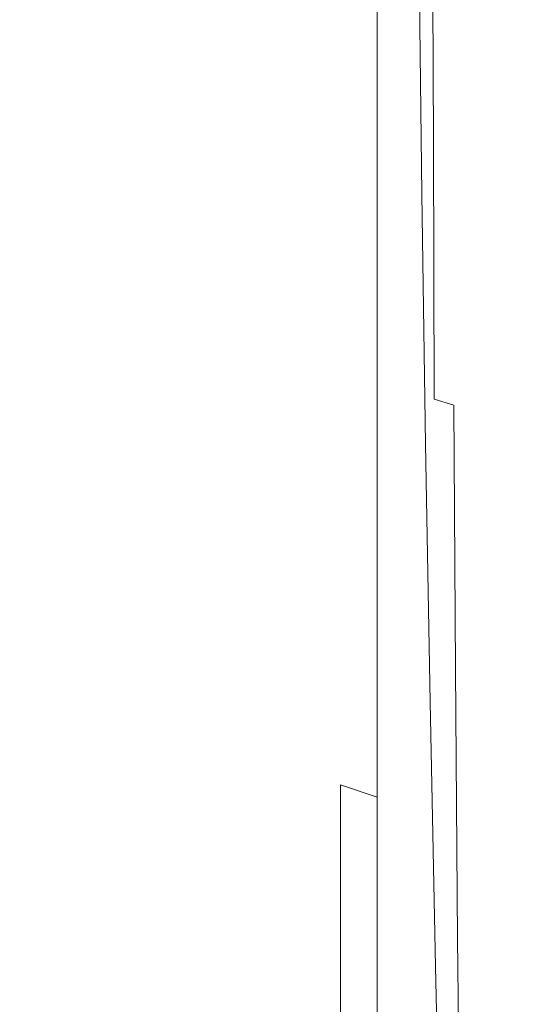
# Model space of a CAD drawing. Extents: x -24 to 69, y -244 to 24.
# Drawn here: x 0 to 12, y -123 to -99 of the extents above; entities that cross this region are included whole.
import ezdxf

# ---------------------------------------------------------------- set-up
doc = ezdxf.new("R2010")
doc.units = 0
doc.header["$LTSCALE"] = 500
doc.header["$MEASUREMENT"] = 0
doc.layers.add('CHROM', color=253, linetype='Continuous')
doc.layers.add('KOLOR', color=90, linetype='Continuous')

msp = doc.modelspace()

# ---------------------------------------------------------------- linework, layer by layer
at = {"layer": 'CHROM', "lineweight": 0}
for points, invisible_edges in [([(1.602, -95.33, 276.366), (0, -95.33, 276.366), (0, -101.557, 280.842), (1.602, -101.557, 280.842)], 15), ([(3.171, -95.336, 276.356), (1.602, -95.33, 276.366), (1.602, -101.557, 280.842), (3.172, -101.562, 280.833)], 15), ([(4.678, -95.352, 276.327), (3.171, -95.336, 276.356), (3.172, -101.562, 280.833), (4.679, -101.576, 280.804)], 15), ([(6.089, -95.384, 276.269), (4.678, -95.352, 276.327), (4.679, -101.576, 280.804), (6.092, -101.604, 280.747)], 15), ([(6.089, -95.384, 276.269), (6.092, -101.604, 280.747), (7.379, -101.65, 280.65), (7.374, -95.437, 276.172)], 15), ([(7.374, -95.437, 276.172), (7.379, -101.65, 280.65), (8.509, -101.72, 280.507), (8.501, -95.517, 276.027)], 15), ([(8.501, -95.517, 276.027), (8.509, -101.72, 280.507), (9.45, -101.817, 280.305), (9.437, -95.629, 275.824)], 15), ([(9.437, -95.629, 275.824), (9.45, -101.817, 280.305), (10.171, -101.948, 280.036), (10.152, -95.778, 275.554)], 11), ([(10.614, -95.97, 275.206), (10.152, -95.778, 275.554), (10.171, -101.948, 280.036), (10.641, -102.115, 279.69)], 15), ([(10.842, -96.195, 274.797), (10.614, -95.97, 275.206), (10.641, -102.115, 279.69), (10.878, -102.311, 279.286)], 15), ([(10.856, -96.446, 274.346), (10.842, -96.195, 274.797), (10.878, -102.311, 279.286), (10.903, -102.529, 278.839)], 15), ([(10.677, -96.712, 273.87), (10.856, -96.446, 274.346), (10.903, -102.529, 278.839), (10.733, -102.761, 278.368)], 15), ([(10.677, -96.712, 273.87), (10.733, -102.761, 278.368), (10.389, -102.998, 277.89), (10.325, -96.985, 273.384)], 15), ([(10.325, -96.985, 273.384), (10.389, -102.998, 277.89), (9.89, -103.232, 277.422), (9.819, -97.257, 272.908)], 11), ([(9.819, -97.257, 272.908), (9.89, -103.232, 277.422), (9.255, -103.457, 276.983), (9.179, -97.517, 272.457)], 15), ([(9.179, -97.517, 272.457), (9.255, -103.457, 276.983), (8.503, -103.663, 276.589), (8.425, -97.758, 272.05)], 15), ([(7.577, -97.971, 271.703), (8.425, -97.758, 272.05), (8.503, -103.663, 276.589), (7.653, -103.844, 276.258)], 15), ([(6.647, -98.155, 271.413), (7.577, -97.971, 271.703), (7.653, -103.844, 276.258), (6.719, -103.999, 275.986)], 15), ([(4.588, -98.437, 270.991), (5.647, -98.31, 271.177), (5.711, -104.129, 275.767), (4.642, -104.234, 275.599)], 15), ([(5.647, -98.31, 271.177), (6.647, -98.155, 271.413), (6.719, -103.999, 275.986), (5.711, -104.129, 275.767)], 15), ([(3.482, -98.536, 270.853), (3.524, -104.316, 275.476), (2.37, -104.373, 275.394), (2.341, -98.606, 270.758)], 15), ([(4.588, -98.437, 270.991), (4.642, -104.234, 275.599), (3.524, -104.316, 275.476), (3.482, -98.536, 270.853)], 15), ([(-1.176, -98.648, 270.704), (0, -98.662, 270.687), (0, -104.418, 275.334), (-1.191, -104.407, 275.348)], 15), ([(1.176, -98.648, 270.704), (1.191, -104.407, 275.348), (0, -104.418, 275.334), (0, -98.662, 270.687)], 15), ([(2.341, -98.606, 270.758), (2.37, -104.373, 275.394), (1.191, -104.407, 275.348), (1.176, -98.648, 270.704)], 15), ([(1.602, -101.557, 280.842), (0, -101.557, 280.842), (0, -107.952, 285.013), (1.602, -107.952, 285.013)], 15), ([(3.172, -101.562, 280.833), (1.602, -101.557, 280.842), (1.602, -107.952, 285.013), (3.172, -107.956, 285.003)], 15), ([(4.679, -101.576, 280.804), (3.172, -101.562, 280.833), (3.172, -107.956, 285.003), (4.68, -107.968, 284.974)], 15), ([(6.092, -101.604, 280.747), (4.679, -101.576, 280.804), (4.68, -107.968, 284.974), (6.095, -107.992, 284.917)], 15), ([(6.092, -101.604, 280.747), (6.095, -107.992, 284.917), (7.384, -108.032, 284.822), (7.379, -101.65, 280.65)], 15), ([(7.379, -101.65, 280.65), (7.384, -108.032, 284.822), (8.519, -108.092, 284.679), (8.509, -101.72, 280.507)], 15), ([(8.509, -101.72, 280.507), (8.519, -108.092, 284.679), (9.466, -108.176, 284.478), (9.45, -101.817, 280.305)], 15), ([(9.45, -101.817, 280.305), (9.466, -108.176, 284.478), (10.195, -108.288, 284.211), (10.171, -101.948, 280.036)], 11), ([(10.641, -102.115, 279.69), (10.171, -101.948, 280.036), (10.195, -108.288, 284.211), (10.675, -108.432, 283.867)], 11), ([(10.878, -102.311, 279.286), (10.641, -102.115, 279.69), (10.675, -108.432, 283.867), (10.924, -108.602, 283.465)], 15), ([(10.903, -102.529, 278.839), (10.878, -102.311, 279.286), (10.924, -108.602, 283.465), (10.96, -108.789, 283.022)], 15), ([(10.733, -102.761, 278.368), (10.903, -102.529, 278.839), (10.96, -108.789, 283.022), (10.803, -108.988, 282.556)], 15), ([(10.733, -102.761, 278.368), (10.803, -108.988, 282.556), (10.47, -109.191, 282.085), (10.389, -102.998, 277.89)], 15), ([(10.389, -102.998, 277.89), (10.47, -109.191, 282.085), (9.979, -109.391, 281.625), (9.89, -103.232, 277.422)], 11), ([(9.89, -103.232, 277.422), (9.979, -109.391, 281.625), (9.35, -109.582, 281.196), (9.255, -103.457, 276.983)], 15), ([(9.255, -103.457, 276.983), (9.35, -109.582, 281.196), (8.6, -109.757, 280.815), (8.503, -103.663, 276.589)], 15), ([(6.719, -103.999, 275.986), (7.653, -103.844, 276.258), (7.749, -109.908, 280.499), (6.807, -110.036, 280.244)], 15), ([(7.653, -103.844, 276.258), (8.503, -103.663, 276.589), (8.6, -109.757, 280.815), (7.749, -109.908, 280.499)], 15), ([(4.642, -104.234, 275.599), (5.711, -104.129, 275.767), (5.79, -110.142, 280.043), (4.708, -110.228, 279.891)], 15), ([(5.711, -104.129, 275.767), (6.719, -103.999, 275.986), (6.807, -110.036, 280.244), (5.79, -110.142, 280.043)], 15), ([(2.37, -104.373, 275.394), (2.405, -110.338, 279.712), (1.209, -110.365, 279.674), (1.191, -104.407, 275.348)], 15), ([(3.524, -104.316, 275.476), (3.576, -110.293, 279.782), (2.405, -110.338, 279.712), (2.37, -104.373, 275.394)], 15), ([(4.642, -104.234, 275.599), (4.708, -110.228, 279.891), (3.576, -110.293, 279.782), (3.524, -104.316, 275.476)], 15), ([(-1.191, -104.407, 275.348), (0, -104.418, 275.334), (0, -110.374, 279.664), (-1.209, -110.365, 279.674)], 15), ([(1.191, -104.407, 275.348), (1.209, -110.365, 279.674), (0, -110.374, 279.664), (0, -104.418, 275.334)], 15), ([(1.602, -107.952, 285.013), (0, -107.952, 285.013), (0, -114.507, 288.854), (1.602, -114.507, 288.854)], 15), ([(3.172, -107.956, 285.003), (1.602, -107.952, 285.013), (1.602, -114.507, 288.854), (3.172, -114.51, 288.844)], 15), ([(4.68, -107.968, 284.974), (3.172, -107.956, 285.003), (3.172, -114.51, 288.844), (4.681, -114.52, 288.816)], 15), ([(6.095, -107.992, 284.917), (4.68, -107.968, 284.974), (4.681, -114.52, 288.816), (6.098, -114.541, 288.759)], 15), ([(6.095, -107.992, 284.917), (6.098, -114.541, 288.759), (7.391, -114.575, 288.664), (7.384, -108.032, 284.822)], 15), ([(7.384, -108.032, 284.822), (7.391, -114.575, 288.664), (8.531, -114.626, 288.521), (8.519, -108.092, 284.679)], 15), ([(8.519, -108.092, 284.679), (8.531, -114.626, 288.521), (9.485, -114.698, 288.321), (9.466, -108.176, 284.478)], 15), ([(9.466, -108.176, 284.478), (9.485, -114.698, 288.321), (10.224, -114.793, 288.055), (10.195, -108.288, 284.211)], 15), ([(10.675, -108.432, 283.867), (10.195, -108.288, 284.211), (10.224, -114.793, 288.055), (10.716, -114.916, 287.713)], 15), ([(10.924, -108.602, 283.465), (10.675, -108.432, 283.867), (10.716, -114.916, 287.713), (10.98, -115.06, 287.312)], 13), ([(10.96, -108.789, 283.022), (10.924, -108.602, 283.465), (10.98, -115.06, 287.312), (11.031, -115.219, 286.872)], 15), ([(10.803, -108.988, 282.556), (10.888, -115.388, 286.41), (10.568, -115.56, 285.943), (10.47, -109.191, 282.085)], 15), ([(10.803, -108.988, 282.556), (10.96, -108.789, 283.022), (11.031, -115.219, 286.872), (10.888, -115.388, 286.41)], 15), ([(10.47, -109.191, 282.085), (10.568, -115.56, 285.943), (10.089, -115.729, 285.491), (9.979, -109.391, 281.625)], 11), ([(9.979, -109.391, 281.625), (10.089, -115.729, 285.491), (9.467, -115.889, 285.071), (9.35, -109.582, 281.196)], 15), ([(9.35, -109.582, 281.196), (9.467, -115.889, 285.071), (8.72, -116.034, 284.7), (8.6, -109.757, 280.815)], 15), ([(6.807, -110.036, 280.244), (7.749, -109.908, 280.499), (7.865, -116.158, 284.398), (6.916, -116.262, 284.158)], 15), ([(7.749, -109.908, 280.499), (8.6, -109.757, 280.815), (8.72, -116.034, 284.7), (7.865, -116.158, 284.398)], 15), ([(4.708, -110.228, 279.891), (5.79, -110.142, 280.043), (5.887, -116.348, 283.972), (4.79, -116.415, 283.835)], 15), ([(5.79, -110.142, 280.043), (6.807, -110.036, 280.244), (6.916, -116.262, 284.158), (5.887, -116.348, 283.972)], 15), ([(-1.209, -110.365, 279.674), (0, -110.374, 279.664), (0, -116.527, 283.642), (-1.231, -116.521, 283.65)], 15), ([(1.209, -110.365, 279.674), (1.231, -116.521, 283.65), (0, -116.527, 283.642), (0, -110.374, 279.664)], 15), ([(2.405, -110.338, 279.712), (2.449, -116.501, 283.681), (1.231, -116.521, 283.65), (1.209, -110.365, 279.674)], 15), ([(3.576, -110.293, 279.782), (3.64, -116.466, 283.74), (2.449, -116.501, 283.681), (2.405, -110.338, 279.712)], 15), ([(4.708, -110.228, 279.891), (4.79, -116.415, 283.835), (3.64, -116.466, 283.74), (3.576, -110.293, 279.782)], 15), ([(1.602, -114.507, 288.854), (0, -114.507, 288.854), (0, -121.215, 292.344), (1.602, -121.215, 292.344)], 15), ([(3.172, -114.51, 288.844), (1.602, -114.507, 288.854), (1.602, -121.215, 292.344), (3.173, -121.218, 292.335)], 15), ([(4.681, -114.52, 288.816), (3.172, -114.51, 288.844), (3.173, -121.218, 292.335), (4.683, -121.227, 292.306)], 15), ([(6.098, -114.541, 288.759), (4.681, -114.52, 288.816), (4.683, -121.227, 292.306), (6.102, -121.244, 292.249)], 15), ([(6.098, -114.541, 288.759), (6.102, -121.244, 292.249), (7.4, -121.273, 292.154), (7.391, -114.575, 288.664)], 15), ([(7.391, -114.575, 288.664), (7.4, -121.273, 292.154), (8.545, -121.316, 292.011), (8.531, -114.626, 288.521)], 15), ([(8.531, -114.626, 288.521), (8.545, -121.316, 292.011), (9.509, -121.376, 291.812), (9.485, -114.698, 288.321)], 15), ([(9.485, -114.698, 288.321), (9.509, -121.376, 291.812), (10.259, -121.457, 291.546), (10.224, -114.793, 288.055)], 15), ([(10.716, -114.916, 287.713), (10.224, -114.793, 288.055), (10.259, -121.457, 291.546), (10.767, -121.56, 291.203)], 15), ([(10.98, -115.06, 287.312), (10.716, -114.916, 287.713), (10.767, -121.56, 291.203), (11.047, -121.681, 290.803)], 13), ([(10.888, -115.388, 286.41), (11.031, -115.219, 286.872), (11.117, -121.815, 290.364), (10.991, -121.956, 289.903)], 15), ([(11.031, -115.219, 286.872), (10.98, -115.06, 287.312), (11.047, -121.681, 290.803), (11.117, -121.815, 290.364)], 15), ([(10.888, -115.388, 286.41), (10.991, -121.956, 289.903), (10.687, -122.099, 289.44), (10.568, -115.56, 285.943)], 15), ([(10.089, -115.729, 285.491), (10.22, -122.24, 288.992), (9.607, -122.372, 288.579), (9.467, -115.889, 285.071)], 15), ([(10.568, -115.56, 285.943), (10.687, -122.099, 289.44), (10.22, -122.24, 288.992), (10.089, -115.729, 285.491)], 11), ([(9.467, -115.889, 285.071), (9.607, -122.372, 288.579), (8.864, -122.491, 288.217), (8.72, -116.034, 284.7)], 15), ([(6.916, -116.262, 284.158), (7.865, -116.158, 284.398), (8.006, -122.591, 287.925), (7.048, -122.674, 287.697)], 15), ([(7.865, -116.158, 284.398), (8.72, -116.034, 284.7), (8.864, -122.491, 288.217), (8.006, -122.591, 287.925)], 15), ([(3.64, -116.466, 283.74), (3.717, -122.832, 287.317), (2.502, -122.858, 287.266), (2.449, -116.501, 283.681)], 15), ([(4.79, -116.415, 283.835), (4.889, -122.793, 287.4), (3.717, -122.832, 287.317), (3.64, -116.466, 283.74)], 15), ([(4.79, -116.415, 283.835), (5.887, -116.348, 283.972), (6.004, -122.741, 287.525), (4.889, -122.793, 287.4)], 15), ([(5.887, -116.348, 283.972), (6.916, -116.262, 284.158), (7.048, -122.674, 287.697), (6.004, -122.741, 287.525)], 15), ([(-1.231, -116.521, 283.65), (0, -116.527, 283.642), (0, -122.877, 287.237), (-1.258, -122.872, 287.242)], 15), ([(1.231, -116.521, 283.65), (1.258, -122.872, 287.242), (0, -122.877, 287.237), (0, -116.527, 283.642)], 15), ([(2.449, -116.501, 283.681), (2.502, -122.858, 287.266), (1.258, -122.872, 287.242), (1.231, -116.521, 283.65)], 15), ([(1.602, -128.071, 295.461), (1.602, -121.215, 292.344), (0, -121.215, 292.344), (0, -128.071, 295.461)], 15), ([(3.173, -128.074, 295.451), (3.173, -121.218, 292.335), (1.602, -121.215, 292.344), (1.602, -128.071, 295.461)], 15), ([(4.685, -128.081, 295.423), (4.683, -121.227, 292.306), (3.173, -121.218, 292.335), (3.173, -128.074, 295.451)], 15), ([(6.107, -128.095, 295.365), (6.102, -121.244, 292.249), (4.683, -121.227, 292.306), (4.685, -128.081, 295.423)], 15), ([(6.107, -128.095, 295.365), (7.41, -128.119, 295.27), (7.4, -121.273, 292.154), (6.102, -121.244, 292.249)], 15), ([(7.41, -128.119, 295.27), (8.563, -128.155, 295.127), (8.545, -121.316, 292.011), (7.4, -121.273, 292.154)], 15), ([(8.563, -128.155, 295.127), (9.537, -128.205, 294.926), (9.509, -121.376, 291.812), (8.545, -121.316, 292.011)], 15), ([(9.537, -128.205, 294.926), (10.301, -128.272, 294.659), (10.259, -121.457, 291.546), (9.509, -121.376, 291.812)], 15), ([(10.826, -128.358, 294.315), (10.767, -121.56, 291.203), (10.259, -121.457, 291.546), (10.301, -128.272, 294.659)], 15), ([(11.127, -128.458, 293.914), (11.047, -121.681, 290.803), (10.767, -121.56, 291.203), (10.826, -128.358, 294.315)], 11), ([(11.114, -128.686, 293.012), (10.991, -121.956, 289.903), (11.117, -121.815, 290.364), (11.218, -128.569, 293.473)], 15), ([(11.218, -128.569, 293.473), (11.117, -121.815, 290.364), (11.047, -121.681, 290.803), (11.127, -128.458, 293.914)], 15), ([(11.114, -128.686, 293.012), (10.828, -128.804, 292.549), (10.687, -122.099, 289.44), (10.991, -121.956, 289.903)], 15), ([(10.377, -128.919, 292.103), (9.774, -129.028, 291.692), (9.607, -122.372, 288.579), (10.22, -122.24, 288.992)], 15), ([(10.828, -128.804, 292.549), (10.377, -128.919, 292.103), (10.22, -122.24, 288.992), (10.687, -122.099, 289.44)], 13), ([(8.173, -129.204, 291.052), (8.006, -122.591, 287.925), (8.864, -122.491, 288.217), (9.035, -129.124, 291.336)], 15), ([(9.774, -129.028, 291.692), (9.035, -129.124, 291.336), (8.864, -122.491, 288.217), (9.607, -122.372, 288.579)], 15), ([(5.007, -129.361, 290.554), (3.808, -129.389, 290.479), (3.717, -122.832, 287.317), (4.889, -122.793, 287.4)], 15), ([(5.007, -129.361, 290.554), (4.889, -122.793, 287.4), (6.004, -122.741, 287.525), (6.144, -129.321, 290.669)], 15), ([(6.144, -129.321, 290.669), (6.004, -122.741, 287.525), (7.048, -122.674, 287.697), (7.204, -129.269, 290.832)], 15), ([(7.204, -129.269, 290.832), (7.048, -122.674, 287.697), (8.006, -122.591, 287.925), (8.173, -129.204, 291.052)], 15), ([(-1.29, -129.418, 290.416), (-1.258, -122.872, 287.242), (0, -122.877, 287.237), (0, -129.421, 290.413)], 15), ([(1.29, -129.418, 290.416), (0, -129.421, 290.413), (0, -122.877, 287.237), (1.258, -122.872, 287.242)], 15), ([(2.564, -129.408, 290.436), (1.29, -129.418, 290.416), (1.258, -122.872, 287.242), (2.502, -122.858, 287.266)], 15), ([(3.808, -129.389, 290.479), (2.564, -129.408, 290.436), (2.502, -122.858, 287.266), (3.717, -122.832, 287.317)], 15)]:
    msp.add_3dface(points, dxfattribs=dict(at, invisible_edges=invisible_edges))
at = {"layer": 'KOLOR', "lineweight": 0}
for points, invisible_edges in [([(-1.216, -99.249, 464.734), (-1.216, -95.619, 465.321), (0, -95.613, 465.26), (0, -99.24, 464.674)], 15), ([(1.216, -99.249, 464.734), (0, -99.24, 464.674), (0, -95.613, 465.26), (1.216, -95.619, 465.321)], 15), ([(2.42, -99.276, 464.912), (1.216, -99.249, 464.734), (1.216, -95.619, 465.321), (2.42, -95.636, 465.5)], 15), ([(3.602, -99.319, 465.202), (2.42, -99.276, 464.912), (2.42, -95.636, 465.5), (3.602, -95.665, 465.792)], 15), ([(4.751, -99.378, 465.601), (3.602, -99.319, 465.202), (3.602, -95.665, 465.792), (4.751, -95.704, 466.192)], 15), ([(4.751, -99.378, 465.601), (4.751, -95.704, 466.192), (5.856, -95.754, 466.697), (5.856, -99.452, 466.102)], 15), ([(5.856, -99.452, 466.102), (5.856, -95.754, 466.697), (6.905, -95.814, 467.302), (6.905, -99.541, 466.703)], 15), ([(6.905, -99.541, 466.703), (6.905, -95.814, 467.302), (7.887, -95.883, 468.002), (7.887, -99.645, 467.399)], 15), ([(7.887, -99.645, 467.399), (7.887, -95.883, 468.002), (8.791, -95.961, 468.793), (8.791, -99.761, 468.185)], 11), ([(9.606, -99.891, 469.057), (8.791, -99.761, 468.185), (8.791, -95.961, 468.793), (9.606, -96.047, 469.67)], 15), ([(10.327, -100.031, 470.004), (9.606, -99.891, 469.057), (9.606, -96.047, 469.67), (10.327, -96.141, 470.623)], 15), ([(10.95, -100.181, 471.016), (10.327, -100.031, 470.004), (10.327, -96.141, 470.623), (10.95, -96.241, 471.641)], 15), ([(11.471, -100.339, 472.081), (10.95, -100.181, 471.016), (10.95, -96.241, 471.641), (11.471, -96.347, 472.712)], 15), ([(11.471, -100.339, 472.081), (11.471, -96.347, 472.712), (11.884, -96.456, 473.827), (11.884, -100.503, 473.189)], 15), ([(11.884, -100.503, 473.189), (11.884, -96.456, 473.827), (12.185, -96.569, 474.974), (12.185, -100.673, 474.329)], 15), ([(12.185, -100.673, 474.329), (12.185, -96.569, 474.974), (12.369, -96.684, 476.143), (12.369, -100.845, 475.491)], 15), ([(12.369, -100.845, 475.491), (12.369, -96.684, 476.143), (12.432, -96.801, 477.322), (12.432, -101.019, 476.663)], 15), ([(12.369, -101.193, 477.836), (12.432, -101.019, 476.663), (12.432, -96.801, 477.322), (12.369, -96.917, 478.502)], 15), ([(11.884, -101.534, 480.137), (12.185, -101.365, 478.997), (12.185, -97.032, 479.671), (11.884, -97.145, 480.818)], 15), ([(12.185, -101.365, 478.997), (12.369, -101.193, 477.836), (12.369, -96.917, 478.502), (12.185, -97.032, 479.671)], 15), ([(10.95, -101.856, 482.311), (10.95, -97.36, 483.004), (10.327, -97.46, 484.022), (10.327, -102.007, 483.322)], 15), ([(11.471, -101.699, 481.245), (11.471, -97.255, 481.933), (10.95, -97.36, 483.004), (10.95, -101.856, 482.311)], 15), ([(11.471, -101.699, 481.245), (11.884, -101.534, 480.137), (11.884, -97.145, 480.818), (11.471, -97.255, 481.933)], 15), ([(9.606, -102.147, 484.269), (9.606, -97.554, 484.975), (8.791, -97.641, 485.852), (8.791, -102.276, 485.141)], 11), ([(10.327, -102.007, 483.322), (10.327, -97.46, 484.022), (9.606, -97.554, 484.975), (9.606, -102.147, 484.269)], 15), ([(4.751, -102.66, 487.726), (5.856, -102.585, 487.224), (5.856, -97.847, 487.948), (4.751, -97.897, 488.452)], 15), ([(5.856, -102.585, 487.224), (6.905, -102.496, 486.623), (6.905, -97.787, 487.343), (5.856, -97.847, 487.948)], 15), ([(6.905, -102.496, 486.623), (7.887, -102.393, 485.927), (7.887, -97.719, 486.643), (6.905, -97.787, 487.343)], 15), ([(7.887, -102.393, 485.927), (8.791, -102.276, 485.141), (8.791, -97.641, 485.852), (7.887, -97.719, 486.643)], 15), ([(1.216, -102.788, 488.592), (1.216, -97.983, 489.324), (0, -97.989, 489.385), (0, -102.797, 488.652)], 15), ([(2.42, -102.762, 488.414), (2.42, -97.965, 489.145), (1.216, -97.983, 489.324), (1.216, -102.788, 488.592)], 15), ([(3.602, -102.719, 488.124), (3.602, -97.936, 488.853), (2.42, -97.965, 489.145), (2.42, -102.762, 488.414)], 15), ([(4.751, -102.66, 487.726), (4.751, -97.897, 488.452), (3.602, -97.936, 488.853), (3.602, -102.719, 488.124)], 15), ([(-1.216, -102.847, 463.971), (-1.216, -99.249, 464.734), (0, -99.24, 464.674), (0, -102.835, 463.911)], 15), ([(1.216, -102.847, 463.971), (0, -102.835, 463.911), (0, -99.24, 464.674), (1.216, -99.249, 464.734)], 15), ([(2.42, -102.882, 464.148), (1.216, -102.847, 463.971), (1.216, -99.249, 464.734), (2.42, -99.276, 464.912)], 15), ([(3.602, -102.94, 464.435), (2.42, -102.882, 464.148), (2.42, -99.276, 464.912), (3.602, -99.319, 465.202)], 15), ([(4.751, -103.018, 464.83), (3.602, -102.94, 464.435), (3.602, -99.319, 465.202), (4.751, -99.378, 465.601)], 15), ([(4.751, -103.018, 464.83), (4.751, -99.378, 465.601), (5.856, -99.452, 466.102), (5.856, -103.117, 465.328)], 15), ([(5.856, -103.117, 465.328), (5.856, -99.452, 466.102), (6.905, -99.541, 466.703), (6.905, -103.236, 465.924)], 15), ([(6.905, -103.236, 465.924), (6.905, -99.541, 466.703), (7.887, -99.645, 467.399), (7.887, -103.373, 466.614)], 15), ([(7.887, -103.373, 466.614), (7.887, -99.645, 467.399), (8.791, -99.761, 468.185), (8.791, -103.528, 467.393)], 11), ([(9.606, -103.7, 468.258), (8.791, -103.528, 467.393), (8.791, -99.761, 468.185), (9.606, -99.891, 469.057)], 15), ([(10.327, -103.887, 469.197), (9.606, -103.7, 468.258), (9.606, -99.891, 469.057), (10.327, -100.031, 470.004)], 15), ([(10.95, -104.086, 470.199), (10.327, -103.887, 469.197), (10.327, -100.031, 470.004), (10.95, -100.181, 471.016)], 15), ([(11.471, -104.296, 471.255), (10.95, -104.086, 470.199), (10.95, -100.181, 471.016), (11.471, -100.339, 472.081)], 15), ([(11.471, -104.296, 471.255), (11.471, -100.339, 472.081), (11.884, -100.503, 473.189), (11.884, -104.515, 472.354)], 15), ([(11.884, -104.515, 472.354), (11.884, -100.503, 473.189), (12.185, -100.673, 474.329), (12.185, -104.74, 473.485)], 15), ([(12.185, -104.74, 473.485), (12.185, -100.673, 474.329), (12.369, -100.845, 475.491), (12.369, -104.969, 474.636)], 15), ([(12.369, -104.969, 474.636), (12.369, -100.845, 475.491), (12.432, -101.019, 476.663), (12.432, -105.2, 475.799)], 15), ([(12.185, -105.66, 478.113), (12.369, -105.431, 476.961), (12.369, -101.193, 477.836), (12.185, -101.365, 478.997)], 15), ([(12.369, -105.431, 476.961), (12.432, -105.2, 475.799), (12.432, -101.019, 476.663), (12.369, -101.193, 477.836)], 15), ([(11.884, -105.885, 479.244), (12.185, -105.66, 478.113), (12.185, -101.365, 478.997), (11.884, -101.534, 480.137)], 15), ([(11.471, -106.104, 480.342), (11.471, -101.699, 481.245), (10.95, -101.856, 482.311), (10.95, -106.314, 481.398)], 15), ([(11.471, -106.104, 480.342), (11.884, -105.885, 479.244), (11.884, -101.534, 480.137), (11.471, -101.699, 481.245)], 15), ([(10.95, -106.314, 481.398), (10.95, -101.856, 482.311), (10.327, -102.007, 483.322), (10.327, -106.513, 482.401)], 15), ([(9.606, -106.7, 483.34), (9.606, -102.147, 484.269), (8.791, -102.276, 485.141), (8.791, -106.872, 484.205)], 11), ([(10.327, -106.513, 482.401), (10.327, -102.007, 483.322), (9.606, -102.147, 484.269), (9.606, -106.7, 483.34)], 15), ([(6.905, -107.164, 485.674), (7.887, -107.027, 484.984), (7.887, -102.393, 485.927), (6.905, -102.496, 486.623)], 15), ([(7.887, -107.027, 484.984), (8.791, -106.872, 484.205), (8.791, -102.276, 485.141), (7.887, -102.393, 485.927)], 15), ([(4.751, -107.382, 486.767), (4.751, -102.66, 487.726), (3.602, -102.719, 488.124), (3.602, -107.46, 487.162)], 15), ([(4.751, -107.382, 486.767), (5.856, -107.283, 486.27), (5.856, -102.585, 487.224), (4.751, -102.66, 487.726)], 15), ([(5.856, -107.283, 486.27), (6.905, -107.164, 485.674), (6.905, -102.496, 486.623), (5.856, -102.585, 487.224)], 15), ([(-1.216, -102.847, 463.971), (0, -102.835, 463.911), (0, -106.389, 462.974), (-1.216, -106.404, 463.034)], 15), ([(1.216, -107.553, 487.626), (1.216, -102.788, 488.592), (0, -102.797, 488.652), (0, -107.565, 487.686)], 15), ([(1.216, -102.847, 463.971), (1.216, -106.404, 463.034), (0, -106.389, 462.974), (0, -102.835, 463.911)], 15), ([(2.42, -107.518, 487.45), (2.42, -102.762, 488.414), (1.216, -102.788, 488.592), (1.216, -107.553, 487.626)], 15), ([(2.42, -102.882, 464.148), (2.42, -106.447, 463.208), (1.216, -106.404, 463.034), (1.216, -102.847, 463.971)], 15), ([(3.602, -107.46, 487.162), (3.602, -102.719, 488.124), (2.42, -102.762, 488.414), (2.42, -107.518, 487.45)], 15), ([(3.602, -102.94, 464.435), (3.602, -106.519, 463.493), (2.42, -106.447, 463.208), (2.42, -102.882, 464.148)], 15), ([(4.751, -103.018, 464.83), (4.751, -106.617, 463.883), (3.602, -106.519, 463.493), (3.602, -102.94, 464.435)], 15), ([(4.751, -103.018, 464.83), (5.856, -103.117, 465.328), (5.856, -106.74, 464.375), (4.751, -106.617, 463.883)], 15), ([(5.856, -103.117, 465.328), (6.905, -103.236, 465.924), (6.905, -106.888, 464.965), (5.856, -106.74, 464.375)], 15), ([(6.905, -103.236, 465.924), (7.887, -103.373, 466.614), (7.887, -107.058, 465.647), (6.905, -106.888, 464.965)], 15), ([(7.887, -103.373, 466.614), (8.791, -103.528, 467.393), (8.791, -107.252, 466.418), (7.887, -107.058, 465.647)], 13), ([(9.606, -103.7, 468.258), (9.606, -107.466, 467.273), (8.791, -107.252, 466.418), (8.791, -103.528, 467.393)], 15), ([(10.327, -103.887, 469.197), (10.327, -107.698, 468.202), (9.606, -107.466, 467.273), (9.606, -103.7, 468.258)], 15), ([(10.95, -104.086, 470.199), (10.95, -107.947, 469.194), (10.327, -107.698, 468.202), (10.327, -103.887, 469.197)], 15), ([(11.471, -104.296, 471.255), (11.471, -108.208, 470.238), (10.95, -107.947, 469.194), (10.95, -104.086, 470.199)], 15), ([(11.471, -104.296, 471.255), (11.884, -104.515, 472.354), (11.884, -108.481, 471.325), (11.471, -108.208, 470.238)], 15), ([(11.884, -104.515, 472.354), (12.185, -104.74, 473.485), (12.185, -108.761, 472.443), (11.884, -108.481, 471.325)], 15), ([(12.185, -104.74, 473.485), (12.369, -104.969, 474.636), (12.369, -109.046, 473.582), (12.185, -108.761, 472.443)], 15), ([(12.369, -104.969, 474.636), (12.432, -105.2, 475.799), (12.432, -109.334, 474.732), (12.369, -109.046, 473.582)], 15), ([(12.369, -105.431, 476.961), (12.369, -109.622, 475.881), (12.432, -109.334, 474.732), (12.432, -105.2, 475.799)], 15), ([(12.185, -105.66, 478.113), (12.185, -109.907, 477.021), (12.369, -109.622, 475.881), (12.369, -105.431, 476.961)], 15), ([(11.884, -105.885, 479.244), (11.884, -110.188, 478.139), (12.185, -109.907, 477.021), (12.185, -105.66, 478.113)], 15), ([(11.471, -106.104, 480.342), (11.471, -110.46, 479.225), (11.884, -110.188, 478.139), (11.884, -105.885, 479.244)], 15), ([(10.95, -106.314, 481.398), (10.327, -106.513, 482.401), (10.327, -110.97, 481.262), (10.95, -110.721, 480.27)], 15), ([(11.471, -106.104, 480.342), (10.95, -106.314, 481.398), (10.95, -110.721, 480.27), (11.471, -110.46, 479.225)], 15), ([(-1.216, -106.404, 463.034), (0, -106.389, 462.974), (0, -109.892, 461.865), (-1.216, -109.91, 461.924)], 15), ([(1.216, -106.404, 463.034), (1.216, -109.91, 461.924), (0, -109.892, 461.865), (0, -106.389, 462.974)], 15), ([(2.42, -106.447, 463.208), (2.42, -109.962, 462.096), (1.216, -109.91, 461.924), (1.216, -106.404, 463.034)], 15), ([(3.602, -106.519, 463.493), (3.602, -110.048, 462.377), (2.42, -109.962, 462.096), (2.42, -106.447, 463.208)], 15), ([(4.751, -106.617, 463.883), (4.751, -110.164, 462.762), (3.602, -110.048, 462.377), (3.602, -106.519, 463.493)], 15), ([(10.327, -106.513, 482.401), (9.606, -106.7, 483.34), (9.606, -111.202, 482.19), (10.327, -110.97, 481.262)], 15), ([(4.751, -106.617, 463.883), (5.856, -106.74, 464.375), (5.856, -110.312, 463.247), (4.751, -110.164, 462.762)], 15), ([(5.856, -106.74, 464.375), (6.905, -106.888, 464.965), (6.905, -110.488, 463.829), (5.856, -110.312, 463.247)], 15), ([(9.606, -106.7, 483.34), (8.791, -106.872, 484.205), (8.791, -111.417, 483.045), (9.606, -111.202, 482.19)], 13), ([(6.905, -106.888, 464.965), (7.887, -107.058, 465.647), (7.887, -110.692, 464.502), (6.905, -110.488, 463.829)], 15), ([(6.905, -107.164, 485.674), (6.905, -111.781, 484.499), (7.887, -111.61, 483.816), (7.887, -107.027, 484.984)], 15), ([(7.887, -107.027, 484.984), (7.887, -111.61, 483.816), (8.791, -111.417, 483.045), (8.791, -106.872, 484.205)], 15), ([(4.751, -107.382, 486.767), (4.751, -112.052, 485.58), (5.856, -111.928, 485.088), (5.856, -107.283, 486.27)], 15), ([(5.856, -107.283, 486.27), (5.856, -111.928, 485.088), (6.905, -111.781, 484.499), (6.905, -107.164, 485.674)], 15), ([(7.887, -107.058, 465.647), (8.791, -107.252, 466.418), (8.791, -110.923, 465.263), (7.887, -110.692, 464.502)], 13), ([(9.606, -107.466, 467.273), (9.606, -111.179, 466.106), (8.791, -110.923, 465.263), (8.791, -107.252, 466.418)], 15), ([(2.42, -107.518, 487.45), (1.216, -107.553, 487.626), (1.216, -112.264, 486.429), (2.42, -112.221, 486.255)], 15), ([(3.602, -107.46, 487.162), (2.42, -107.518, 487.45), (2.42, -112.221, 486.255), (3.602, -112.149, 485.971)], 15), ([(4.751, -107.382, 486.767), (3.602, -107.46, 487.162), (3.602, -112.149, 485.971), (4.751, -112.052, 485.58)], 15), ([(10.327, -107.698, 468.202), (10.327, -111.457, 467.022), (9.606, -111.179, 466.106), (9.606, -107.466, 467.273)], 15), ([(1.216, -107.553, 487.626), (0, -107.565, 487.686), (0, -112.279, 486.489), (1.216, -112.264, 486.429)], 15), ([(10.95, -107.947, 469.194), (10.95, -111.754, 468.001), (10.327, -111.457, 467.022), (10.327, -107.698, 468.202)], 15), ([(11.471, -108.208, 470.238), (11.471, -112.066, 469.031), (10.95, -111.754, 468.001), (10.95, -107.947, 469.194)], 15), ([(11.471, -108.208, 470.238), (11.884, -108.481, 471.325), (11.884, -112.391, 470.103), (11.471, -112.066, 469.031)], 15), ([(11.884, -108.481, 471.325), (12.185, -108.761, 472.443), (12.185, -112.726, 471.206), (11.884, -112.391, 470.103)], 15), ([(12.185, -108.761, 472.443), (12.369, -109.046, 473.582), (12.369, -113.067, 472.33), (12.185, -112.726, 471.206)], 15), ([(12.369, -109.046, 473.582), (12.432, -109.334, 474.732), (12.432, -113.411, 473.464), (12.369, -113.067, 472.33)], 15), ([(12.369, -109.622, 475.881), (12.369, -113.755, 474.598), (12.432, -113.411, 473.464), (12.432, -109.334, 474.732)], 15), ([(12.185, -109.907, 477.021), (12.185, -114.096, 475.722), (12.369, -113.755, 474.598), (12.369, -109.622, 475.881)], 15), ([(-1.216, -109.91, 461.924), (0, -109.892, 461.865), (0, -113.337, 460.586), (-1.216, -113.358, 460.644)], 15), ([(1.216, -109.91, 461.924), (1.216, -113.358, 460.644), (0, -113.337, 460.586), (0, -109.892, 461.865)], 15), ([(2.42, -109.962, 462.096), (2.42, -113.418, 460.813), (1.216, -113.358, 460.644), (1.216, -109.91, 461.924)], 15), ([(11.884, -110.188, 478.139), (11.884, -114.431, 476.825), (12.185, -114.096, 475.722), (12.185, -109.907, 477.021)], 15), ([(3.602, -110.048, 462.377), (3.602, -113.517, 461.089), (2.42, -113.418, 460.813), (2.42, -109.962, 462.096)], 15), ([(4.751, -110.164, 462.762), (4.751, -113.653, 461.468), (3.602, -113.517, 461.089), (3.602, -110.048, 462.377)], 15), ([(4.751, -110.164, 462.762), (5.856, -110.312, 463.247), (5.856, -113.824, 461.946), (4.751, -113.653, 461.468)], 15), ([(11.471, -110.46, 479.225), (11.471, -114.756, 477.897), (11.884, -114.431, 476.825), (11.884, -110.188, 478.139)], 15), ([(5.856, -110.312, 463.247), (6.905, -110.488, 463.829), (6.905, -114.028, 462.518), (5.856, -113.824, 461.946)], 15), ([(6.905, -110.488, 463.829), (7.887, -110.692, 464.502), (7.887, -114.265, 463.18), (6.905, -114.028, 462.518)], 15), ([(11.471, -110.46, 479.225), (10.95, -110.721, 480.27), (10.95, -115.068, 478.928), (11.471, -114.756, 477.897)], 15), ([(7.887, -110.692, 464.502), (8.791, -110.923, 465.263), (8.791, -114.533, 463.929), (7.887, -114.265, 463.18)], 13), ([(9.606, -111.179, 466.106), (9.606, -114.83, 464.759), (8.791, -114.533, 463.929), (8.791, -110.923, 465.263)], 15), ([(10.95, -110.721, 480.27), (10.327, -110.97, 481.262), (10.327, -115.365, 479.906), (10.95, -115.068, 478.928)], 15), ([(10.327, -110.97, 481.262), (9.606, -111.202, 482.19), (9.606, -115.643, 480.822), (10.327, -115.365, 479.906)], 15), ([(9.606, -111.202, 482.19), (8.791, -111.417, 483.045), (8.791, -115.899, 481.666), (9.606, -115.643, 480.822)], 13), ([(10.327, -111.457, 467.022), (10.327, -115.153, 465.66), (9.606, -114.83, 464.759), (9.606, -111.179, 466.106)], 15), ([(6.905, -111.781, 484.499), (6.905, -116.334, 483.099), (7.887, -116.13, 482.426), (7.887, -111.61, 483.816)], 15), ([(7.887, -111.61, 483.816), (7.887, -116.13, 482.426), (8.791, -115.899, 481.666), (8.791, -111.417, 483.045)], 15), ([(10.95, -111.754, 468.001), (10.95, -115.497, 466.623), (10.327, -115.153, 465.66), (10.327, -111.457, 467.022)], 15), ([(5.856, -111.928, 485.088), (5.856, -116.51, 483.681), (6.905, -116.334, 483.099), (6.905, -111.781, 484.499)], 15), ([(11.471, -112.066, 469.031), (11.471, -115.86, 467.637), (10.95, -115.497, 466.623), (10.95, -111.754, 468.001)], 15), ([(4.751, -112.052, 485.58), (3.602, -112.149, 485.971), (3.602, -116.774, 484.552), (4.751, -116.658, 484.166)], 15), ([(4.751, -112.052, 485.58), (4.751, -116.658, 484.166), (5.856, -116.51, 483.681), (5.856, -111.928, 485.088)], 15), ([(11.471, -112.066, 469.031), (11.884, -112.391, 470.103), (11.884, -116.237, 468.691), (11.471, -115.86, 467.637)], 15), ([(1.216, -112.264, 486.429), (0, -112.279, 486.489), (0, -116.93, 485.063), (1.216, -116.912, 485.004)], 15), ([(2.42, -112.221, 486.255), (1.216, -112.264, 486.429), (1.216, -116.912, 485.004), (2.42, -116.86, 484.832)], 15), ([(3.602, -112.149, 485.971), (2.42, -112.221, 486.255), (2.42, -116.86, 484.832), (3.602, -116.774, 484.552)], 15), ([(11.884, -112.391, 470.103), (12.185, -112.726, 471.206), (12.185, -116.626, 469.777), (11.884, -116.237, 468.691)], 15), ([(12.185, -112.726, 471.206), (12.369, -113.067, 472.33), (12.369, -117.021, 470.883), (12.185, -116.626, 469.777)], 15), ([(12.369, -113.067, 472.33), (12.432, -113.411, 473.464), (12.432, -117.421, 471.999), (12.369, -117.021, 470.883)], 15), ([(-1.216, -113.358, 460.644), (0, -113.337, 460.586), (0, -116.714, 459.139), (-1.216, -116.738, 459.195)], 15), ([(1.216, -113.358, 460.644), (1.216, -116.738, 459.195), (0, -116.714, 459.139), (0, -113.337, 460.586)], 15), ([(2.42, -113.418, 460.813), (2.42, -116.807, 459.361), (1.216, -116.738, 459.195), (1.216, -113.358, 460.644)], 15), ([(3.602, -113.517, 461.089), (3.602, -116.919, 459.632), (2.42, -116.807, 459.361), (2.42, -113.418, 460.813)], 15), ([(4.751, -113.653, 461.468), (4.751, -117.073, 460.004), (3.602, -116.919, 459.632), (3.602, -113.517, 461.089)], 15), ([(12.369, -113.755, 474.598), (12.369, -117.82, 473.115), (12.432, -117.421, 471.999), (12.432, -113.411, 473.464)], 15), ([(4.751, -113.653, 461.468), (5.856, -113.824, 461.946), (5.856, -117.267, 460.473), (4.751, -117.073, 460.004)], 15), ([(5.856, -113.824, 461.946), (6.905, -114.028, 462.518), (6.905, -117.5, 461.035), (5.856, -117.267, 460.473)], 15), ([(12.185, -114.096, 475.722), (12.185, -118.216, 474.22), (12.369, -117.82, 473.115), (12.369, -113.755, 474.598)], 15), ([(6.905, -114.028, 462.518), (7.887, -114.265, 463.18), (7.887, -117.769, 461.684), (6.905, -117.5, 461.035)], 15), ([(7.887, -114.265, 463.18), (8.791, -114.533, 463.929), (8.791, -118.073, 462.419), (7.887, -117.769, 461.684)], 9), ([(11.884, -114.431, 476.825), (11.884, -118.604, 475.306), (12.185, -118.216, 474.22), (12.185, -114.096, 475.722)], 15), ([(9.606, -114.83, 464.759), (9.606, -118.41, 463.233), (8.791, -118.073, 462.419), (8.791, -114.533, 463.929)], 15), ([(11.471, -114.756, 477.897), (11.471, -118.981, 476.36), (11.884, -118.604, 475.306), (11.884, -114.431, 476.825)], 15), ([(11.471, -114.756, 477.897), (10.95, -115.068, 478.928), (10.95, -119.344, 477.374), (11.471, -118.981, 476.36)], 15), ([(10.327, -115.153, 465.66), (10.327, -118.777, 464.118), (9.606, -118.41, 463.233), (9.606, -114.83, 464.759)], 15), ([(10.95, -115.068, 478.928), (10.327, -115.365, 479.906), (10.327, -119.689, 478.337), (10.95, -119.344, 477.374)], 15), ([(10.95, -115.497, 466.623), (10.95, -119.168, 465.062), (10.327, -118.777, 464.118), (10.327, -115.153, 465.66)], 15), ([(10.327, -115.365, 479.906), (9.606, -115.643, 480.822), (9.606, -120.011, 479.239), (10.327, -119.689, 478.337)], 15), ([(11.471, -115.86, 467.637), (11.471, -119.58, 466.057), (10.95, -119.168, 465.062), (10.95, -115.497, 466.623)], 15), ([(9.606, -115.643, 480.822), (8.791, -115.899, 481.666), (8.791, -120.308, 480.068), (9.606, -120.011, 479.239)], 13), ([(7.887, -116.13, 482.426), (7.887, -120.576, 480.817), (8.791, -120.308, 480.068), (8.791, -115.899, 481.666)], 15), ([(11.471, -115.86, 467.637), (11.884, -116.237, 468.691), (11.884, -120.009, 467.092), (11.471, -119.58, 466.057)], 15), ([(6.905, -116.334, 483.099), (6.905, -120.813, 481.479), (7.887, -120.576, 480.817), (7.887, -116.13, 482.426)], 15), ([(11.884, -116.237, 468.691), (12.185, -116.626, 469.777), (12.185, -120.45, 468.157), (11.884, -120.009, 467.092)], 15), ([(5.856, -116.51, 483.681), (5.856, -121.018, 482.051), (6.905, -120.813, 481.479), (6.905, -116.334, 483.099)], 15), ([(-1.216, -120.042, 457.581), (-1.216, -116.738, 459.195), (0, -116.714, 459.139), (0, -120.015, 457.525)], 15), ([(1.216, -120.042, 457.581), (0, -120.015, 457.525), (0, -116.714, 459.139), (1.216, -116.738, 459.195)], 15), ([(2.42, -120.118, 457.743), (1.216, -120.042, 457.581), (1.216, -116.738, 459.195), (2.42, -116.807, 459.361)], 15), ([(4.751, -116.658, 484.166), (3.602, -116.774, 484.552), (3.602, -121.324, 482.908), (4.751, -121.189, 482.529)], 15), ([(4.751, -116.658, 484.166), (4.751, -121.189, 482.529), (5.856, -121.018, 482.051), (5.856, -116.51, 483.681)], 15), ([(12.185, -116.626, 469.777), (12.369, -117.021, 470.883), (12.369, -120.899, 469.242), (12.185, -120.45, 468.157)], 15), ([(1.216, -116.912, 485.004), (0, -116.93, 485.063), (0, -121.504, 483.411), (1.216, -121.484, 483.353)], 15), ([(2.42, -116.86, 484.832), (1.216, -116.912, 485.004), (1.216, -121.484, 483.353), (2.42, -121.423, 483.184)], 15), ([(3.602, -116.774, 484.552), (2.42, -116.86, 484.832), (2.42, -121.423, 483.184), (3.602, -121.324, 482.908)], 15), ([(3.602, -120.244, 458.008), (2.42, -120.118, 457.743), (2.42, -116.807, 459.361), (3.602, -116.919, 459.632)], 15), ([(4.751, -120.416, 458.372), (3.602, -120.244, 458.008), (3.602, -116.919, 459.632), (4.751, -117.073, 460.004)], 15), ([(4.751, -120.416, 458.372), (4.751, -117.073, 460.004), (5.856, -117.267, 460.473), (5.856, -120.633, 458.831)], 15), ([(12.369, -117.021, 470.883), (12.432, -117.421, 471.999), (12.432, -121.353, 470.337), (12.369, -120.899, 469.242)], 15), ([(5.856, -120.633, 458.831), (5.856, -117.267, 460.473), (6.905, -117.5, 461.035), (6.905, -120.893, 459.38)], 15), ([(12.369, -117.82, 473.115), (12.369, -121.807, 471.432), (12.432, -121.353, 470.337), (12.432, -117.421, 471.999)], 15), ([(6.905, -120.893, 459.38), (6.905, -117.5, 461.035), (7.887, -117.769, 461.684), (7.887, -121.194, 460.016)], 11), ([(7.887, -121.194, 460.016), (7.887, -117.769, 461.684), (8.791, -118.073, 462.419), (8.791, -121.533, 460.735)], 15), ([(12.185, -118.216, 474.22), (12.185, -122.256, 472.517), (12.369, -121.807, 471.432), (12.369, -117.82, 473.115)], 15), ([(9.606, -121.91, 461.532), (8.791, -121.533, 460.735), (8.791, -118.073, 462.419), (9.606, -118.41, 463.233)], 15), ([(10.327, -122.32, 462.397), (9.606, -121.91, 461.532), (9.606, -118.41, 463.233), (10.327, -118.777, 464.118)], 15), ([(11.884, -118.604, 475.306), (11.884, -122.697, 473.582), (12.185, -122.256, 472.517), (12.185, -118.216, 474.22)], 15), ([(11.471, -118.981, 476.36), (11.471, -123.126, 474.617), (11.884, -122.697, 473.582), (11.884, -118.604, 475.306)], 15), ([(10.95, -122.757, 463.321), (10.327, -122.32, 462.397), (10.327, -118.777, 464.118), (10.95, -119.168, 465.062)], 15), ([(11.471, -118.981, 476.36), (10.95, -119.344, 477.374), (10.95, -123.538, 475.612), (11.471, -123.126, 474.617)], 15), ([(10.95, -119.344, 477.374), (10.327, -119.689, 478.337), (10.327, -123.929, 476.557), (10.95, -123.538, 475.612)], 15), ([(11.471, -123.217, 464.295), (10.95, -122.757, 463.321), (10.95, -119.168, 465.062), (11.471, -119.58, 466.057)], 15), ([(11.471, -123.217, 464.295), (11.471, -119.58, 466.057), (11.884, -120.009, 467.092), (11.884, -123.696, 465.307)], 15), ([(10.327, -119.689, 478.337), (9.606, -120.011, 479.239), (9.606, -124.296, 477.442), (10.327, -123.929, 476.557)], 15), ([(-1.216, -123.262, 455.805), (-1.216, -120.042, 457.581), (0, -120.015, 457.525), (0, -123.233, 455.751)], 15), ([(1.216, -123.262, 455.805), (0, -123.233, 455.751), (0, -120.015, 457.525), (1.216, -120.042, 457.581)], 15), ([(2.42, -123.347, 455.964), (1.216, -123.262, 455.805), (1.216, -120.042, 457.581), (2.42, -120.118, 457.743)], 15), ([(3.602, -123.485, 456.222), (2.42, -123.347, 455.964), (2.42, -120.118, 457.743), (3.602, -120.244, 458.008)], 15), ([(9.606, -120.011, 479.239), (8.791, -120.308, 480.068), (8.791, -124.633, 478.256), (9.606, -124.296, 477.442)], 13), ([(11.884, -123.696, 465.307), (11.884, -120.009, 467.092), (12.185, -120.45, 468.157), (12.185, -124.189, 466.35)], 15), ([(4.751, -123.675, 456.577), (3.602, -123.485, 456.222), (3.602, -120.244, 458.008), (4.751, -120.416, 458.372)], 15), ([(7.887, -120.576, 480.817), (7.887, -124.937, 478.99), (8.791, -124.633, 478.256), (8.791, -120.308, 480.068)], 13), ([(4.751, -123.675, 456.577), (4.751, -120.416, 458.372), (5.856, -120.633, 458.831), (5.856, -123.914, 457.025)], 15), ([(6.905, -120.813, 481.479), (6.905, -125.206, 479.64), (7.887, -124.937, 478.99), (7.887, -120.576, 480.817)], 15), ([(12.185, -124.189, 466.35), (12.185, -120.45, 468.157), (12.369, -120.899, 469.242), (12.369, -124.691, 467.411)], 15), ([(5.856, -123.914, 457.025), (5.856, -120.633, 458.831), (6.905, -120.893, 459.38), (6.905, -124.201, 457.561)], 15), ([(5.856, -121.018, 482.051), (5.856, -125.439, 480.201), (6.905, -125.206, 479.64), (6.905, -120.813, 481.479)], 15), ([(4.751, -121.189, 482.529), (4.751, -125.633, 480.67), (5.856, -125.439, 480.201), (5.856, -121.018, 482.051)], 15), ([(6.905, -124.201, 457.561), (6.905, -120.893, 459.38), (7.887, -121.194, 460.016), (7.887, -124.532, 458.181)], 11), ([(12.369, -124.691, 467.411), (12.369, -120.899, 469.242), (12.432, -121.353, 470.337), (12.432, -125.198, 468.483)], 15), ([(3.602, -121.324, 482.908), (2.42, -121.423, 483.184), (2.42, -125.899, 481.313), (3.602, -125.787, 481.042)], 15), ([(4.751, -121.189, 482.529), (3.602, -121.324, 482.908), (3.602, -125.787, 481.042), (4.751, -125.633, 480.67)], 15), ([(7.887, -124.532, 458.181), (7.887, -121.194, 460.016), (8.791, -121.533, 460.735), (8.791, -124.907, 458.882)], 15), ([(1.216, -121.484, 483.353), (0, -121.504, 483.411), (0, -125.992, 481.536), (1.216, -125.968, 481.479)], 15), ([(2.42, -121.423, 483.184), (1.216, -121.484, 483.353), (1.216, -125.968, 481.479), (2.42, -125.899, 481.313)], 15), ([(9.606, -125.322, 459.659), (8.791, -124.907, 458.882), (8.791, -121.533, 460.735), (9.606, -121.91, 461.532)], 15), ([(12.369, -125.705, 469.554), (12.432, -125.198, 468.483), (12.432, -121.353, 470.337), (12.369, -121.807, 471.432)], 15), ([(12.185, -126.207, 470.616), (12.369, -125.705, 469.554), (12.369, -121.807, 471.432), (12.185, -122.256, 472.517)], 15), ([(10.327, -125.774, 460.504), (9.606, -125.322, 459.659), (9.606, -121.91, 461.532), (10.327, -122.32, 462.397)], 15), ([(11.884, -126.7, 471.658), (12.185, -126.207, 470.616), (12.185, -122.256, 472.517), (11.884, -122.697, 473.582)], 15), ([(10.95, -126.256, 461.406), (10.327, -125.774, 460.504), (10.327, -122.32, 462.397), (10.95, -122.757, 463.321)], 15), ([(11.471, -126.763, 462.355), (10.95, -126.256, 461.406), (10.95, -122.757, 463.321), (11.471, -123.217, 464.295)], 15), ([(11.471, -127.179, 472.671), (11.884, -126.7, 471.658), (11.884, -122.697, 473.582), (11.471, -123.126, 474.617)], 15), ([(11.471, -127.179, 472.671), (11.471, -123.126, 474.617), (10.95, -123.538, 475.612), (10.95, -127.639, 473.644)], 15)]:
    msp.add_3dface(points, dxfattribs=dict(at, invisible_edges=invisible_edges))

doc.saveas('drawing.dxf')
